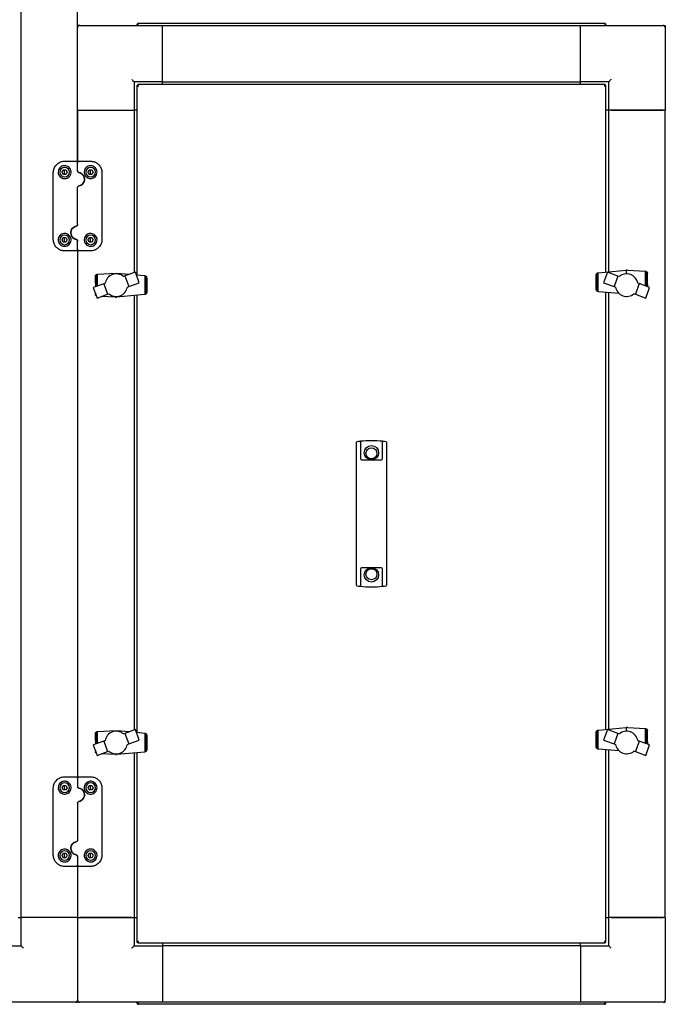
# Model space of a CAD drawing. Units: millimetres. Extents: x 140 to 691, y 93 to 525.
# Drawn here: x 336 to 394, y 334 to 422 of the extents above; entities that cross this region are included whole.
import ezdxf

# ---------------------------------------------------------------- set-up
doc = ezdxf.new("R2010")
doc.units = ezdxf.units.MM

msp = doc.modelspace()

# ---------------------------------------------------------------- linework, layer by layer
at = {"color": 7, "linetype": 'Continuous', "lineweight": 25}
for p, q in [((336.594, 342.015), (336.594, 501.015)), ((341.594, 408.837), (341.594, 434.193)), ((346.984, 421.195), (388.204, 421.195)), ((341.794, 421.015), (341.594, 421.015)), ((341.794, 421.015), (349.094, 421.015)), ((346.844, 421.055), (346.914, 421.055)), ((346.844, 421.055), (346.844, 421.015)), ((346.914, 421.055), (346.914, 421.015)), ((346.928, 421.055), (346.928, 421.015)), ((349.094, 416.015), (349.094, 421.015)), ((349.094, 421.015), (386.094, 421.015)), ((349.094, 416.215), (349.094, 420.815)), ((386.094, 416.015), (386.094, 421.015)), ((386.094, 421.015), (393.394, 421.015)), ((386.094, 416.215), (386.094, 420.815)), ((388.26, 421.055), (388.26, 421.015)), ((388.274, 421.055), (388.274, 421.015)), ((388.344, 421.055), (388.274, 421.055)), ((388.344, 421.055), (388.344, 421.015)), ((393.394, 421.015), (393.594, 421.015)), ((393.594, 421.015), (393.594, 420.815)), ((393.594, 420.815), (393.594, 413.515)), ((349.094, 416.015), (346.594, 416.015)), ((346.594, 416.015), (346.594, 413.515)), ((349.094, 416.015), (386.094, 416.015)), ((349.094, 415.765), (349.094, 416.015)), ((388.594, 416.015), (386.094, 416.015)), ((386.094, 415.765), (386.094, 416.015)), ((388.594, 413.515), (388.594, 416.015)), ((346.844, 415.681), (346.844, 398.917)), ((346.844, 415.681), (346.914, 415.681)), ((388.26, 415.765), (346.928, 415.765)), ((346.928, 415.765), (346.928, 415.695)), ((388.26, 415.765), (388.26, 415.695)), ((388.344, 415.681), (388.274, 415.681)), ((388.344, 399.18), (388.344, 415.681)), ((341.594, 413.515), (341.594, 408.837)), ((341.594, 413.515), (346.594, 413.515)), ((341.794, 413.515), (346.394, 413.515)), ((346.594, 413.515), (346.594, 399.115)), ((346.844, 413.515), (346.594, 413.515)), ((388.594, 413.515), (388.344, 413.515)), ((388.594, 399.203), (388.594, 413.515)), ((393.594, 413.515), (388.594, 413.515)), ((388.794, 413.515), (393.394, 413.515)), ((393.594, 342.015), (393.594, 413.515)), ((340.444, 408.987), (341.444, 408.987)), ((341.744, 408.987), (342.744, 408.987)), ((340.213, 408.017), (340.329, 408.217)), ((340.329, 407.817), (340.213, 408.017)), ((340.329, 408.217), (340.56, 408.217)), ((340.444, 408.017), (340.444, 408.217)), ((340.444, 407.817), (340.444, 408.017)), ((340.56, 408.217), (340.675, 408.017)), ((340.675, 408.017), (340.56, 407.817)), ((341.594, 408.122), (341.594, 408.837)), ((342.513, 408.017), (342.629, 408.217)), ((342.629, 407.817), (342.513, 408.017)), ((342.629, 408.217), (342.86, 408.217)), ((342.744, 408.017), (342.744, 408.217)), ((342.744, 407.817), (342.744, 408.017)), ((342.86, 408.217), (342.975, 408.017)), ((342.975, 408.017), (342.86, 407.817)), ((339.444, 402.047), (339.444, 407.987)), ((340.56, 407.817), (340.329, 407.817)), ((342.86, 407.817), (342.629, 407.817)), ((343.744, 407.987), (343.744, 402.047)), ((341.594, 403.382), (341.594, 406.652)), ((340.213, 402.017), (340.329, 402.217)), ((340.329, 401.817), (340.213, 402.017)), ((340.329, 402.217), (340.56, 402.217)), ((340.444, 402.017), (340.444, 402.217)), ((340.444, 401.817), (340.444, 402.017)), ((340.56, 402.217), (340.675, 402.017)), ((340.675, 402.017), (340.56, 401.817)), ((341.594, 401.197), (341.594, 401.912)), ((342.513, 402.017), (342.629, 402.217)), ((342.629, 401.817), (342.513, 402.017)), ((342.629, 402.217), (342.86, 402.217)), ((342.744, 402.017), (342.744, 402.217)), ((342.744, 401.817), (342.744, 402.017)), ((342.86, 402.217), (342.975, 402.017)), ((342.975, 402.017), (342.86, 401.817)), ((340.56, 401.817), (340.329, 401.817)), ((341.444, 401.047), (340.444, 401.047)), ((341.594, 401.197), (341.594, 354.333)), ((342.744, 401.047), (341.744, 401.047)), ((342.86, 401.817), (342.629, 401.817)), ((387.659, 399.115), (390.127, 399.347)), ((390.176, 399.347), (390.127, 399.347)), ((390.252, 399.347), (390.176, 399.347)), ((390.176, 399.009), (390.176, 399.347)), ((390.252, 399.347), (391.837, 399.253)), ((343.164, 398.218), (343.165, 398.788)), ((343.165, 398.788), (343.169, 398.837)), ((343.169, 398.837), (343.172, 398.844)), ((343.172, 398.844), (343.19, 398.887)), ((343.172, 398.844), (343.172, 397.875)), ((343.19, 398.887), (343.193, 398.89)), ((343.193, 398.89), (343.219, 398.924)), ((343.193, 398.89), (343.193, 397.883)), ((343.219, 398.924), (343.23, 398.934)), ((343.23, 398.934), (343.256, 398.957)), ((343.23, 398.934), (343.23, 397.896)), ((343.256, 398.957), (343.28, 398.968)), ((343.28, 398.968), (343.302, 398.978)), ((343.28, 398.968), (343.28, 397.914)), ((343.302, 398.978), (343.333, 398.986)), ((343.333, 398.986), (343.351, 398.99)), ((343.333, 398.986), (343.333, 397.933)), ((343.351, 398.99), (345.013, 399.085)), ((345.013, 399.085), (345.013, 399.008)), ((345.013, 399.085), (346.208, 398.975)), ((345.785, 398.823), (345.655, 398.776)), ((346.704, 399.154), (345.785, 398.823)), ((345.785, 398.823), (346.124, 397.883)), ((347.047, 398.216), (346.704, 399.154)), ((346.789, 398.922), (347.53, 398.854)), ((347.53, 398.854), (347.536, 398.853)), ((347.536, 398.853), (347.536, 397.173)), ((347.536, 398.853), (347.575, 398.846)), ((347.575, 398.846), (347.585, 398.84)), ((347.585, 398.84), (347.585, 397.185)), ((347.585, 398.84), (347.621, 398.821)), ((347.621, 398.821), (347.627, 398.816)), ((347.627, 398.816), (347.627, 397.206)), ((347.627, 398.816), (347.658, 398.792)), ((347.658, 398.792), (347.664, 398.783)), ((347.664, 398.783), (347.664, 397.243)), ((347.664, 398.783), (347.687, 398.751)), ((347.687, 398.751), (347.693, 398.733)), ((347.693, 398.733), (347.693, 397.293)), ((347.693, 398.733), (347.703, 398.705)), ((347.703, 398.705), (347.71, 398.667)), ((347.71, 398.667), (347.71, 397.359)), ((347.71, 398.667), (347.711, 398.656)), ((347.711, 398.656), (347.711, 397.37)), ((387.477, 398.917), (387.479, 398.928)), ((387.477, 397.632), (387.477, 398.917)), ((387.479, 398.928), (387.485, 398.967)), ((387.479, 397.62), (387.479, 398.928)), ((387.485, 398.967), (387.495, 398.995)), ((387.495, 398.995), (387.502, 399.012)), ((387.495, 397.554), (387.495, 398.995)), ((387.502, 399.012), (387.524, 399.044)), ((387.524, 399.044), (387.531, 399.053)), ((387.524, 397.504), (387.524, 399.044)), ((387.531, 399.053), (387.562, 399.081)), ((387.562, 399.081), (387.568, 399.086)), ((387.562, 397.471), (387.562, 399.081)), ((387.568, 399.086), (387.603, 399.102)), ((387.603, 399.102), (387.613, 399.107)), ((387.603, 397.447), (387.603, 399.102)), ((387.613, 399.107), (387.653, 399.114)), ((387.653, 399.114), (387.659, 399.115)), ((387.653, 397.434), (387.653, 399.114)), ((388.479, 399.152), (388.14, 398.212)), ((389.402, 398.819), (388.479, 399.152)), ((389.402, 398.819), (389.064, 397.882)), ((389.528, 398.773), (389.402, 398.819)), ((391.837, 399.253), (391.855, 399.25)), ((391.855, 397.938), (391.855, 399.25)), ((391.855, 399.25), (391.887, 399.244)), ((391.887, 399.244), (391.909, 399.234)), ((391.909, 397.918), (391.909, 399.234)), ((391.909, 399.234), (391.932, 399.224)), ((391.932, 399.224), (391.959, 399.2)), ((391.959, 397.901), (391.959, 399.2)), ((391.959, 399.2), (391.969, 399.191)), ((391.969, 399.191), (391.996, 399.158)), ((391.996, 397.887), (391.996, 399.158)), ((391.996, 399.158), (392.003, 399.149)), ((392.003, 399.149), (392.016, 399.111)), ((392.016, 397.88), (392.016, 399.111)), ((392.016, 399.111), (392.019, 399.104)), ((392.019, 399.104), (392.025, 399.066)), ((392.025, 398.069), (392.025, 399.066)), ((343.904, 398.139), (342.981, 397.806)), ((342.981, 397.806), (343.32, 396.866)), ((343.164, 398.218), (343.164, 397.872)), ((344.029, 398.185), (343.904, 398.139)), ((343.904, 398.139), (344.242, 397.203)), ((345.853, 397.473), (345.917, 397.589)), ((345.917, 397.589), (345.962, 397.706)), ((345.962, 397.706), (345.994, 397.836)), ((345.994, 397.836), (346.124, 397.883)), ((346.124, 397.883), (347.047, 398.216)), ((387.479, 397.62), (387.477, 397.632)), ((387.485, 397.582), (387.479, 397.62)), ((387.495, 397.554), (387.485, 397.582)), ((387.502, 397.537), (387.495, 397.554)), ((388.14, 398.212), (389.064, 397.882)), ((389.064, 397.882), (389.19, 397.837)), ((389.19, 397.837), (389.222, 397.707)), ((389.222, 397.707), (389.271, 397.589)), ((389.271, 397.589), (389.331, 397.475)), ((391.286, 398.143), (390.947, 397.203)), ((391.286, 398.143), (391.157, 398.19)), ((392.205, 397.811), (391.286, 398.143)), ((391.87, 396.87), (392.205, 397.811)), ((392.025, 398.069), (392.024, 397.877)), ((343.164, 397.299), (343.164, 397.221)), ((343.169, 397.183), (343.164, 397.221)), ((343.172, 397.176), (343.169, 397.183)), ((343.172, 397.276), (343.172, 397.176)), ((343.186, 397.138), (343.172, 397.176)), ((343.193, 397.129), (343.186, 397.138)), ((343.193, 397.218), (343.193, 397.129)), ((343.219, 397.097), (343.193, 397.129)), ((343.23, 397.087), (343.219, 397.097)), ((343.23, 397.115), (343.23, 397.087)), ((343.245, 397.073), (343.23, 397.087)), ((343.32, 396.866), (344.242, 397.203)), ((344.936, 396.94), (343.72, 397.013)), ((344.242, 397.203), (344.367, 397.249)), ((344.367, 397.249), (344.475, 397.169)), ((344.475, 397.169), (344.589, 397.109)), ((344.589, 397.109), (344.707, 397.06)), ((344.707, 397.06), (344.838, 397.028)), ((344.838, 397.028), (344.966, 397.013)), ((344.936, 396.94), (345.013, 396.94)), ((344.966, 397.013), (345.096, 397.016)), ((345.013, 397.014), (345.013, 396.94)), ((345.013, 396.94), (345.061, 396.94)), ((347.53, 397.172), (345.061, 396.94)), ((345.096, 397.016), (345.225, 397.036)), ((345.225, 397.036), (345.352, 397.073)), ((345.352, 397.073), (345.47, 397.124)), ((345.47, 397.124), (345.582, 397.191)), ((345.582, 397.191), (345.684, 397.272)), ((345.684, 397.272), (345.777, 397.367)), ((345.777, 397.367), (345.853, 397.473)), ((346.594, 397.084), (346.594, 358.617)), ((346.844, 397.107), (346.844, 358.419)), ((347.536, 397.173), (347.53, 397.172)), ((347.575, 397.18), (347.536, 397.173)), ((347.585, 397.185), (347.575, 397.18)), ((347.621, 397.201), (347.585, 397.185)), ((347.627, 397.206), (347.621, 397.201)), ((347.658, 397.234), (347.627, 397.206)), ((347.664, 397.243), (347.658, 397.234)), ((347.687, 397.275), (347.664, 397.243)), ((347.693, 397.293), (347.687, 397.275)), ((347.703, 397.321), (347.693, 397.293)), ((347.71, 397.359), (347.703, 397.321)), ((347.711, 397.37), (347.71, 397.359)), ((387.524, 397.504), (387.502, 397.537)), ((387.531, 397.495), (387.524, 397.504)), ((387.562, 397.471), (387.531, 397.495)), ((387.568, 397.466), (387.562, 397.471)), ((387.603, 397.447), (387.568, 397.466)), ((387.613, 397.442), (387.603, 397.447)), ((387.653, 397.434), (387.613, 397.442)), ((387.659, 397.433), (387.653, 397.434)), ((389.514, 397.263), (387.659, 397.433)), ((388.344, 358.682), (388.344, 397.37)), ((388.594, 358.705), (388.594, 397.347)), ((389.331, 397.475), (389.411, 397.367)), ((389.411, 397.367), (389.5, 397.273)), ((389.5, 397.273), (389.603, 397.192)), ((389.603, 397.192), (389.715, 397.126)), ((389.715, 397.126), (389.836, 397.073)), ((389.836, 397.073), (389.959, 397.037)), ((389.959, 397.037), (390.088, 397.017)), ((390.088, 397.017), (390.219, 397.014)), ((390.219, 397.014), (390.351, 397.028)), ((390.351, 397.028), (390.477, 397.061)), ((390.477, 397.061), (390.6, 397.109)), ((390.6, 397.109), (390.71, 397.17)), ((390.71, 397.17), (390.817, 397.25)), ((390.845, 397.24), (390.801, 397.238)), ((390.817, 397.25), (390.947, 397.203)), ((390.947, 397.203), (391.87, 396.87)), ((366.274, 382.849), (366.274, 384.097)), ((366.317, 384.146), (366.324, 384.147)), ((366.614, 384.183), (366.614, 382.849)), ((368.574, 382.849), (368.574, 384.183)), ((368.864, 384.147), (368.871, 384.146)), ((368.914, 384.097), (368.914, 382.849)), ((366.274, 382.804), (366.274, 382.849)), ((366.274, 372.725), (366.274, 382.804)), ((366.614, 382.849), (366.614, 382.804)), ((366.614, 382.804), (366.614, 382.64)), ((368.574, 382.804), (368.574, 382.849)), ((368.574, 382.64), (368.574, 382.804)), ((368.914, 382.849), (368.914, 382.804)), ((368.914, 382.804), (368.914, 372.725)), ((366.714, 382.54), (368.474, 382.54)), ((366.274, 372.681), (366.274, 372.725)), ((366.274, 371.433), (366.274, 372.681)), ((366.614, 372.89), (366.614, 372.725)), ((366.614, 372.725), (366.614, 372.681)), ((366.614, 372.681), (366.614, 371.347)), ((368.474, 372.99), (366.714, 372.99)), ((368.574, 372.725), (368.574, 372.89)), ((368.574, 372.681), (368.574, 372.725)), ((368.574, 371.347), (368.574, 372.681)), ((368.914, 372.725), (368.914, 372.681)), ((368.914, 372.681), (368.914, 371.433)), ((366.324, 371.383), (366.317, 371.384)), ((368.871, 371.384), (368.864, 371.383)), ((343.165, 358.29), (343.169, 358.339)), ((343.169, 358.339), (343.172, 358.346)), ((343.172, 358.346), (343.19, 358.389)), ((343.172, 358.346), (343.172, 357.377)), ((343.19, 358.389), (343.193, 358.392)), ((343.193, 358.392), (343.219, 358.426)), ((343.193, 358.392), (343.193, 357.385)), ((343.219, 358.426), (343.23, 358.436)), ((343.23, 358.436), (343.256, 358.459)), ((343.23, 358.436), (343.23, 357.398)), ((343.256, 358.459), (343.28, 358.47)), ((343.28, 358.47), (343.302, 358.48)), ((343.28, 358.47), (343.28, 357.416)), ((343.302, 358.48), (343.333, 358.488)), ((343.333, 358.488), (343.351, 358.492)), ((343.333, 358.488), (343.333, 357.435)), ((343.351, 358.492), (345.013, 358.587)), ((345.013, 358.587), (345.013, 358.51)), ((345.013, 358.587), (346.208, 358.477)), ((345.785, 358.325), (345.655, 358.278)), ((346.704, 358.656), (345.785, 358.325)), ((345.785, 358.325), (346.124, 357.385)), ((347.047, 357.718), (346.704, 358.656)), ((346.789, 358.424), (347.53, 358.356)), ((347.53, 358.356), (347.536, 358.355)), ((347.536, 358.355), (347.536, 356.675)), ((347.536, 358.355), (347.575, 358.348)), ((347.575, 358.348), (347.585, 358.342)), ((347.585, 358.342), (347.585, 356.687)), ((347.585, 358.342), (347.621, 358.323)), ((347.621, 358.323), (347.627, 358.318)), ((347.627, 358.318), (347.627, 356.708)), ((347.627, 358.318), (347.658, 358.294)), ((387.477, 358.419), (387.479, 358.43)), ((387.477, 357.134), (387.477, 358.419)), ((387.479, 358.43), (387.485, 358.469)), ((387.479, 357.122), (387.479, 358.43)), ((387.485, 358.469), (387.495, 358.497)), ((387.495, 358.497), (387.502, 358.514)), ((387.495, 357.056), (387.495, 358.497)), ((387.502, 358.514), (387.524, 358.546)), ((387.524, 358.546), (387.531, 358.555)), ((387.524, 357.006), (387.524, 358.546)), ((387.531, 358.555), (387.562, 358.583)), ((387.562, 358.583), (387.568, 358.588)), ((387.562, 356.973), (387.562, 358.583)), ((387.568, 358.588), (387.603, 358.604)), ((387.603, 358.604), (387.613, 358.609)), ((387.603, 356.949), (387.603, 358.604)), ((387.613, 358.609), (387.653, 358.616)), ((387.653, 358.616), (387.659, 358.617)), ((387.653, 356.936), (387.653, 358.616)), ((387.659, 358.617), (390.127, 358.849)), ((388.479, 358.654), (388.14, 357.714)), ((389.402, 358.321), (388.479, 358.654)), ((389.402, 358.321), (389.064, 357.384)), ((389.528, 358.275), (389.402, 358.321)), ((390.176, 358.849), (390.127, 358.849)), ((390.252, 358.849), (390.176, 358.849)), ((390.176, 358.511), (390.176, 358.849)), ((390.252, 358.849), (391.837, 358.755)), ((391.837, 358.755), (391.855, 358.752)), ((391.855, 357.44), (391.855, 358.752)), ((391.855, 358.752), (391.887, 358.746)), ((391.887, 358.746), (391.909, 358.736)), ((391.909, 357.42), (391.909, 358.736)), ((391.909, 358.736), (391.932, 358.726)), ((391.932, 358.726), (391.959, 358.702)), ((391.959, 357.403), (391.959, 358.702)), ((391.959, 358.702), (391.969, 358.693)), ((391.969, 358.693), (391.996, 358.66)), ((391.996, 357.389), (391.996, 358.66)), ((391.996, 358.66), (392.003, 358.651)), ((392.003, 358.651), (392.016, 358.613)), ((392.016, 357.382), (392.016, 358.613)), ((392.016, 358.613), (392.019, 358.606)), ((392.019, 358.606), (392.025, 358.568)), ((392.025, 357.571), (392.025, 358.568)), ((343.904, 357.641), (342.981, 357.308)), ((343.164, 357.72), (343.165, 358.29)), ((343.164, 357.72), (343.164, 357.374)), ((344.029, 357.687), (343.904, 357.641)), ((343.904, 357.641), (344.242, 356.705)), ((346.124, 357.385), (347.047, 357.718)), ((347.658, 358.294), (347.664, 358.285)), ((347.664, 358.285), (347.664, 356.745)), ((347.664, 358.285), (347.687, 358.253)), ((347.687, 358.253), (347.693, 358.235)), ((347.693, 358.235), (347.693, 356.795)), ((347.693, 358.235), (347.703, 358.207)), ((347.703, 358.207), (347.71, 358.169)), ((347.71, 358.169), (347.71, 356.861)), ((347.71, 358.169), (347.711, 358.158)), ((347.711, 358.158), (347.711, 356.872)), ((388.14, 357.714), (389.064, 357.384)), ((391.286, 357.645), (390.947, 356.705)), ((391.286, 357.645), (391.157, 357.692)), ((392.205, 357.313), (391.286, 357.645)), ((392.025, 357.571), (392.024, 357.379)), ((342.981, 357.308), (343.32, 356.368)), ((343.164, 356.801), (343.164, 356.723)), ((343.169, 356.685), (343.164, 356.723)), ((343.172, 356.678), (343.169, 356.685)), ((343.172, 356.778), (343.172, 356.678)), ((343.186, 356.64), (343.172, 356.678)), ((343.193, 356.631), (343.186, 356.64)), ((343.193, 356.72), (343.193, 356.631)), ((343.219, 356.599), (343.193, 356.631)), ((343.23, 356.589), (343.219, 356.599)), ((343.23, 356.617), (343.23, 356.589)), ((343.245, 356.575), (343.23, 356.589)), ((343.32, 356.368), (344.242, 356.705)), ((344.242, 356.705), (344.367, 356.751)), ((344.367, 356.751), (344.475, 356.671)), ((344.475, 356.671), (344.589, 356.611)), ((344.589, 356.611), (344.707, 356.562)), ((347.53, 356.674), (345.061, 356.442)), ((345.225, 356.538), (345.352, 356.575)), ((345.352, 356.575), (345.47, 356.626)), ((345.47, 356.626), (345.582, 356.693)), ((345.582, 356.693), (345.684, 356.774)), ((345.684, 356.774), (345.777, 356.869)), ((345.777, 356.869), (345.853, 356.975)), ((345.853, 356.975), (345.917, 357.091)), ((345.917, 357.091), (345.962, 357.208)), ((345.962, 357.208), (345.994, 357.338)), ((345.994, 357.338), (346.124, 357.385)), ((346.594, 356.586), (346.594, 342.015)), ((346.844, 356.609), (346.844, 339.849)), ((347.536, 356.675), (347.53, 356.674)), ((347.575, 356.682), (347.536, 356.675)), ((347.585, 356.687), (347.575, 356.682)), ((347.621, 356.703), (347.585, 356.687)), ((347.627, 356.708), (347.621, 356.703)), ((347.658, 356.736), (347.627, 356.708)), ((347.664, 356.745), (347.658, 356.736)), ((347.687, 356.777), (347.664, 356.745)), ((347.693, 356.795), (347.687, 356.777)), ((347.703, 356.823), (347.693, 356.795)), ((347.71, 356.861), (347.703, 356.823)), ((347.711, 356.872), (347.71, 356.861)), ((387.479, 357.122), (387.477, 357.134)), ((387.485, 357.084), (387.479, 357.122)), ((387.495, 357.056), (387.485, 357.084)), ((387.502, 357.039), (387.495, 357.056)), ((387.524, 357.006), (387.502, 357.039)), ((387.531, 356.997), (387.524, 357.006)), ((387.562, 356.973), (387.531, 356.997)), ((387.568, 356.968), (387.562, 356.973)), ((387.603, 356.949), (387.568, 356.968)), ((387.613, 356.944), (387.603, 356.949)), ((387.653, 356.936), (387.613, 356.944)), ((387.659, 356.935), (387.653, 356.936)), ((389.514, 356.765), (387.659, 356.935)), ((388.344, 339.849), (388.344, 356.872)), ((388.594, 342.015), (388.594, 356.849)), ((389.064, 357.384), (389.19, 357.339)), ((389.19, 357.339), (389.222, 357.209)), ((389.222, 357.209), (389.271, 357.091)), ((389.271, 357.091), (389.331, 356.977)), ((389.331, 356.977), (389.411, 356.869)), ((389.411, 356.869), (389.5, 356.775)), ((389.5, 356.775), (389.603, 356.694)), ((389.603, 356.694), (389.715, 356.628)), ((389.715, 356.628), (389.836, 356.575)), ((389.836, 356.575), (389.959, 356.539)), ((390.477, 356.563), (390.6, 356.611)), ((390.6, 356.611), (390.71, 356.672)), ((390.71, 356.672), (390.817, 356.752)), ((390.845, 356.742), (390.801, 356.74)), ((390.817, 356.752), (390.947, 356.705)), ((390.947, 356.705), (391.87, 356.372)), ((391.87, 356.372), (392.205, 357.313)), ((344.936, 356.442), (343.72, 356.515)), ((344.707, 356.562), (344.838, 356.53)), ((344.838, 356.53), (344.966, 356.515)), ((344.936, 356.442), (345.013, 356.442)), ((344.966, 356.515), (345.096, 356.518)), ((345.013, 356.516), (345.013, 356.442)), ((345.013, 356.442), (345.061, 356.442)), ((345.096, 356.518), (345.225, 356.538)), ((389.959, 356.539), (390.088, 356.519)), ((390.088, 356.519), (390.219, 356.516)), ((390.219, 356.516), (390.351, 356.53)), ((390.351, 356.53), (390.477, 356.563)), ((340.444, 354.483), (341.444, 354.483)), ((341.594, 354.333), (341.594, 353.618)), ((341.744, 354.483), (342.744, 354.483)), ((339.444, 347.543), (339.444, 353.483)), ((340.213, 353.513), (340.329, 353.713)), ((340.329, 353.313), (340.213, 353.513)), ((340.329, 353.713), (340.56, 353.713)), ((340.56, 353.313), (340.329, 353.313)), ((340.444, 353.513), (340.444, 353.713)), ((340.444, 353.313), (340.444, 353.513)), ((340.56, 353.713), (340.675, 353.513)), ((340.675, 353.513), (340.56, 353.313)), ((342.513, 353.513), (342.629, 353.713)), ((342.629, 353.313), (342.513, 353.513)), ((342.629, 353.713), (342.86, 353.713)), ((342.86, 353.313), (342.629, 353.313)), ((342.744, 353.513), (342.744, 353.713)), ((342.744, 353.313), (342.744, 353.513)), ((342.86, 353.713), (342.975, 353.513)), ((342.975, 353.513), (342.86, 353.313)), ((343.744, 353.483), (343.744, 347.543)), ((341.594, 352.148), (341.594, 348.878)), ((340.213, 347.513), (340.329, 347.713)), ((340.329, 347.313), (340.213, 347.513)), ((340.329, 347.713), (340.56, 347.713)), ((340.56, 347.313), (340.329, 347.313)), ((340.444, 347.513), (340.444, 347.713)), ((340.444, 347.313), (340.444, 347.513)), ((340.56, 347.713), (340.675, 347.513)), ((340.675, 347.513), (340.56, 347.313)), ((341.594, 347.408), (341.594, 346.693)), ((342.513, 347.513), (342.629, 347.713)), ((342.629, 347.313), (342.513, 347.513)), ((342.629, 347.713), (342.86, 347.713)), ((342.86, 347.313), (342.629, 347.313)), ((342.744, 347.513), (342.744, 347.713)), ((342.744, 347.313), (342.744, 347.513)), ((342.86, 347.713), (342.975, 347.513)), ((342.975, 347.513), (342.86, 347.313)), ((341.444, 346.543), (340.444, 346.543)), ((341.594, 346.693), (341.594, 342.015)), ((342.744, 346.543), (341.744, 346.543)), ((336.344, 342.015), (336.594, 342.015)), ((341.594, 342.015), (336.594, 342.015)), ((336.594, 339.515), (336.594, 342.015)), ((341.394, 342.015), (336.794, 342.015)), ((341.594, 342.015), (346.594, 342.015)), ((341.594, 342.015), (341.594, 334.715)), ((346.394, 342.015), (341.794, 342.015)), ((346.594, 342.015), (346.594, 339.515)), ((346.594, 342.015), (346.844, 342.015)), ((388.344, 342.015), (388.594, 342.015)), ((393.594, 342.015), (388.594, 342.015)), ((388.594, 339.515), (388.594, 342.015)), ((388.794, 342.015), (393.394, 342.015)), ((393.594, 342.015), (393.594, 334.715)), ((334.094, 339.515), (336.594, 339.515)), ((346.594, 339.515), (349.094, 339.515)), ((346.844, 339.849), (346.914, 339.849)), ((346.928, 339.765), (346.928, 339.835)), ((346.928, 339.765), (388.26, 339.765)), ((349.094, 339.765), (349.094, 339.515)), ((386.094, 339.515), (349.094, 339.515)), ((349.094, 339.515), (349.094, 334.515)), ((349.094, 339.315), (349.094, 334.715)), ((386.094, 339.515), (386.094, 339.765)), ((386.094, 339.515), (386.094, 334.515)), ((386.094, 339.515), (388.594, 339.515)), ((386.094, 339.315), (386.094, 334.715)), ((388.26, 339.765), (388.26, 339.835)), ((388.344, 339.849), (388.274, 339.849)), ((341.394, 334.515), (334.094, 334.515)), ((341.394, 334.515), (341.594, 334.515)), ((341.594, 334.515), (341.594, 334.715)), ((341.794, 334.515), (341.594, 334.515)), ((349.094, 334.515), (341.794, 334.515)), ((346.844, 334.475), (346.844, 334.515)), ((346.844, 334.475), (346.914, 334.475)), ((346.914, 334.475), (346.914, 334.515)), ((346.928, 334.475), (346.928, 334.515)), ((388.204, 334.335), (346.984, 334.335)), ((386.094, 334.515), (349.094, 334.515)), ((393.394, 334.515), (386.094, 334.515)), ((388.26, 334.475), (388.26, 334.515)), ((388.274, 334.475), (388.274, 334.515)), ((388.344, 334.475), (388.274, 334.475)), ((388.344, 334.475), (388.344, 334.515)), ((393.394, 334.515), (393.594, 334.515)), ((393.594, 334.515), (393.594, 334.715))]:
    msp.add_line(p, q, dxfattribs=at)
at = {"color": 7, "linetype": 'Continuous', "lineweight": 25, "flags": 128}
for points in [[(346.594, 416.015), (346.591, 416.018), (346.582, 416.027), (346.567, 416.042), (346.547, 416.062), (346.523, 416.086), (346.494, 416.115), (346.463, 416.147), (346.429, 416.18), (346.394, 416.215)], [(388.794, 416.215), (388.759, 416.18), (388.726, 416.147), (388.694, 416.115), (388.666, 416.086), (388.641, 416.062), (388.621, 416.042), (388.606, 416.027), (388.597, 416.018), (388.594, 416.015)], [(336.594, 339.515), (336.598, 339.511), (336.609, 339.5), (336.628, 339.481), (336.653, 339.456), (336.683, 339.426), (336.718, 339.391), (336.755, 339.354), (336.794, 339.315)], [(346.394, 339.315), (346.433, 339.354), (346.471, 339.391), (346.505, 339.426), (346.536, 339.456), (346.561, 339.481), (346.579, 339.5), (346.59, 339.511), (346.594, 339.515)], [(388.794, 339.315), (388.759, 339.35), (388.726, 339.383), (388.694, 339.415), (388.666, 339.443), (388.641, 339.468), (388.621, 339.488), (388.606, 339.503), (388.597, 339.512), (388.594, 339.515)]]:
    msp.add_lwpolyline(points, dxfattribs=at)
at = {"color": 7, "linetype": 'Continuous', "lineweight": 25}
for centre, radius in [((367.594, 383.175), 0.635), ((367.594, 383.115), 0.49), ((367.594, 372.355), 0.635), ((367.594, 372.415), 0.49)]:
    msp.add_circle(centre, radius, dxfattribs=at)
for centre, radius, start, end in [((341.794, 420.815), 0.2, 90, 180), ((393.394, 420.815), 0.2, 0, 90), ((340.444, 408.017), 0.425, 90, 180), ((340.444, 408.017), 0.425, 180, 270), ((340.444, 408.017), 0.425, 0, 90), ((340.444, 408.017), 0.425, 270, 0), ((342.744, 408.017), 0.425, 90, 180), ((342.744, 408.017), 0.425, 180, 270), ((342.744, 408.017), 0.425, 0, 90), ((342.744, 408.017), 0.425, 270, 0), ((340.444, 402.017), 0.425, 90, 180), ((340.444, 402.017), 0.425, 180, 270), ((340.444, 402.017), 0.425, 0, 90), ((340.444, 402.017), 0.425, 270, 0), ((342.744, 402.017), 0.425, 90, 180), ((342.744, 402.017), 0.425, 180, 270), ((342.744, 402.017), 0.425, 0, 90), ((342.744, 402.017), 0.425, 270, 0), ((345.014, 398.007), 1.001, 50.1698, 169.79672), ((390.173, 398.008), 1.001, 10.47676, 130.10369), ((366.324, 384.097), 0.05, 97.9625, 180), ((367.594, 375.017), 9.218, 96.41549, 97.91903), ((367.594, 375.017), 9.218, 83.89716, 96.10284), ((367.594, 375.017), 9.218, 82.08097, 83.58451), ((368.864, 384.097), 0.05, 0, 82.0375), ((366.714, 382.64), 0.1, 180, 270), ((368.474, 382.64), 0.1, 270, 0), ((366.714, 372.89), 0.1, 90, 180), ((368.474, 372.89), 0.1, 0, 90), ((366.324, 371.433), 0.05, 180, 262.0375), ((368.864, 371.433), 0.05, 277.9625, 0), ((367.594, 380.513), 9.218, 262.08097, 263.58451), ((367.594, 380.513), 9.218, 263.89716, 276.10284), ((367.594, 380.513), 9.218, 276.41549, 277.91903), ((345.014, 357.509), 1.001, 50.1698, 169.79672), ((390.173, 357.51), 1.001, 10.47676, 130.10369), ((340.444, 353.513), 0.425, 90, 180), ((340.444, 353.513), 0.425, 180, 270), ((340.444, 353.513), 0.425, 0, 90), ((340.444, 353.513), 0.425, 270, 0), ((342.744, 353.513), 0.425, 90, 180), ((342.744, 353.513), 0.425, 180, 270), ((342.744, 353.513), 0.425, 0, 90), ((342.744, 353.513), 0.425, 270, 0), ((340.444, 347.513), 0.425, 90, 180), ((340.444, 347.513), 0.425, 0, 90), ((342.744, 347.513), 0.425, 90, 180), ((342.744, 347.513), 0.425, 0, 90), ((340.444, 347.513), 0.425, 180, 270), ((340.444, 347.513), 0.425, 270, 0), ((342.744, 347.513), 0.425, 180, 270), ((342.744, 347.513), 0.425, 270, 0), ((341.394, 334.715), 0.2, 270, 0), ((341.794, 334.715), 0.2, 180, 270), ((393.394, 334.715), 0.2, 270, 0)]:
    msp.add_arc(centre, radius, start, end, dxfattribs=at)
for points, knots in [([(346.984, 421.195), (346.966, 421.193), (346.929, 421.189), (346.883, 421.156), (346.851, 421.11), (346.846, 421.073), (346.844, 421.055)], [0, 0, 0, 0, 0.250014, 0.50002, 0.750011, 1, 1, 1, 1]), ([(346.943, 421.11), (346.94, 421.108), (346.929, 421.102), (346.918, 421.082), (346.915, 421.064), (346.914, 421.055)], [0, 0, 0, 0, 0.149594, 0.574809, 1, 1, 1, 1]), ([(346.928, 421.055), (346.933, 421.073), (346.942, 421.11), (346.956, 421.156), (346.97, 421.189), (346.98, 421.193), (346.984, 421.195)], [0, 0, 0, 0, 0.249984, 0.499988, 0.749996, 1, 1, 1, 1]), ([(388.204, 421.195), (388.209, 421.193), (388.218, 421.189), (388.232, 421.156), (388.246, 421.11), (388.255, 421.073), (388.26, 421.055)], [0, 0, 0, 0, 0.2500089, 0.5000087, 0.7500049, 1, 1, 1, 1]), ([(388.344, 421.055), (388.342, 421.073), (388.338, 421.11), (388.306, 421.156), (388.259, 421.189), (388.223, 421.193), (388.204, 421.195)], [0, 0, 0, 0, 0.249991, 0.499999, 0.750009, 1, 1, 1, 1]), ([(388.274, 421.055), (388.273, 421.064), (388.271, 421.082), (388.259, 421.102), (388.248, 421.108), (388.246, 421.11)], [0, 0, 0, 0, 0.425191, 0.850406, 1, 1, 1, 1]), ([(346.844, 415.681), (346.846, 415.676), (346.851, 415.667), (346.883, 415.653), (346.929, 415.639), (346.966, 415.63), (346.984, 415.625)], [0, 0, 0, 0, 0.250002, 0.499987, 0.749986, 1, 1, 1, 1]), ([(346.914, 415.681), (346.915, 415.676), (346.917, 415.667), (346.934, 415.653), (346.957, 415.639), (346.975, 415.63), (346.984, 415.625)], [0, 0, 0, 0, 0.250017, 0.500006, 0.750004, 1, 1, 1, 1]), ([(346.984, 415.625), (346.98, 415.643), (346.97, 415.68), (346.956, 415.726), (346.942, 415.759), (346.933, 415.763), (346.928, 415.765)], [0, 0, 0, 0, 0.249992, 0.499993, 0.750002, 1, 1, 1, 1]), ([(346.984, 415.625), (346.98, 415.634), (346.97, 415.652), (346.956, 415.676), (346.942, 415.692), (346.933, 415.694), (346.928, 415.695)], [0, 0, 0, 0, 0.249996, 0.499994, 0.750005, 1, 1, 1, 1]), ([(388.26, 415.765), (388.255, 415.763), (388.246, 415.759), (388.232, 415.726), (388.218, 415.68), (388.209, 415.643), (388.204, 415.625)], [0, 0, 0, 0, 0.25001, 0.50001, 0.750003, 1, 1, 1, 1]), ([(388.26, 415.695), (388.255, 415.694), (388.246, 415.692), (388.232, 415.676), (388.218, 415.652), (388.209, 415.634), (388.204, 415.625)], [0, 0, 0, 0, 0.250034, 0.500017, 0.749987, 1, 1, 1, 1]), ([(388.204, 415.625), (388.223, 415.63), (388.259, 415.639), (388.306, 415.653), (388.338, 415.667), (388.342, 415.676), (388.344, 415.681)], [0, 0, 0, 0, 0.249992, 0.499993, 0.749995, 1, 1, 1, 1]), ([(388.204, 415.625), (388.213, 415.63), (388.232, 415.639), (388.255, 415.653), (388.271, 415.667), (388.273, 415.676), (388.274, 415.681)], [0, 0, 0, 0, 0.249996, 0.499994, 0.749983, 1, 1, 1, 1]), ([(339.444, 407.987), (339.448, 408.049), (339.455, 408.174), (339.508, 408.354), (339.592, 408.521), (339.706, 408.671), (339.849, 408.798), (340.042, 408.913), (340.249, 408.978), (340.396, 408.985), (340.444, 408.987)], [0, 0, 0, 0, 0.122955, 0.245932, 0.368968, 0.49196, 0.613827, 0.735559, 0.913308, 1, 1, 1, 1]), ([(341.444, 408.987), (341.459, 408.986), (341.488, 408.983), (341.528, 408.964), (341.562, 408.934), (341.588, 408.891), (341.592, 408.856), (341.594, 408.837)], [0, 0, 0, 0, 0.180514, 0.357379, 0.540769, 0.748125, 1, 1, 1, 1]), ([(341.594, 408.837), (341.596, 408.855), (341.598, 408.877), (341.613, 408.911), (341.627, 408.932), (341.653, 408.957), (341.684, 408.977), (341.72, 408.986), (341.74, 408.987), (341.744, 408.987)], [0, 0, 0, 0, 0.2391182, 0.2865125, 0.4950824, 0.5537828, 0.7489783, 0.949981, 1, 1, 1, 1]), ([(342.744, 408.987), (342.844, 408.978), (343.043, 408.961), (343.313, 408.826), (343.539, 408.619), (343.708, 408.334), (343.732, 408.104), (343.744, 407.987)], [0, 0, 0, 0, 0.179209, 0.357368, 0.548103, 0.768049, 1, 1, 1, 1]), ([(339.874, 408.017), (339.882, 408.087), (339.897, 408.228), (340.015, 408.411), (340.184, 408.538), (340.378, 408.594), (340.561, 408.584), (340.723, 408.524), (340.861, 408.419), (340.968, 408.268), (341.024, 408.076), (341.008, 407.866), (340.914, 407.672), (340.761, 407.529), (340.577, 407.451), (340.386, 407.44), (340.208, 407.488), (340.054, 407.588), (339.939, 407.733), (339.882, 407.883), (339.876, 407.981), (339.874, 408.017)], [0, 0, 0, 0, 0.062075, 0.124197, 0.184163, 0.237118, 0.283463, 0.32792, 0.37509, 0.427827, 0.486612, 0.548764, 0.609682, 0.666251, 0.718375, 0.767607, 0.815701, 0.86421, 0.914564, 0.968083, 1, 1, 1, 1]), ([(341.714, 407.975), (341.699, 407.98), (341.668, 407.989), (341.631, 408.02), (341.604, 408.061), (341.595, 408.097), (341.594, 408.118), (341.594, 408.122)], [0, 0, 0, 0, 0.229684, 0.455324, 0.69036, 0.944737, 1, 1, 1, 1]), ([(341.594, 408.122), (341.594, 408.118), (341.595, 408.098), (341.604, 408.062), (341.63, 408.021), (341.667, 407.989), (341.699, 407.98), (341.714, 407.975)], [0, 0, 0, 0, 0.058555, 0.322675, 0.560883, 0.782309, 1, 1, 1, 1]), ([(343.314, 408.017), (343.307, 407.949), (343.293, 407.814), (343.182, 407.633), (343.021, 407.505), (342.833, 407.443), (342.645, 407.446), (342.47, 407.506), (342.325, 407.617), (342.219, 407.77), (342.166, 407.955), (342.179, 408.156), (342.264, 408.348), (342.416, 408.499), (342.606, 408.582), (342.796, 408.594), (342.965, 408.551), (343.113, 408.463), (343.232, 408.329), (343.303, 408.173), (343.311, 408.063), (343.314, 408.017)], [0, 0, 0, 0, 0.0590765, 0.1182893, 0.1737301, 0.2250396, 0.2738658, 0.3219207, 0.3707186, 0.4216733, 0.4760552, 0.534574, 0.5963764, 0.6578592, 0.713712, 0.7620722, 0.8066164, 0.8523434, 0.9028106, 0.9594887, 1, 1, 1, 1]), ([(341.714, 406.799), (341.781, 406.82), (341.916, 406.862), (342.076, 407.009), (342.178, 407.2), (342.206, 407.415), (342.16, 407.62), (342.053, 407.789), (341.902, 407.917), (341.777, 407.956), (341.714, 407.975)], [0, 0, 0, 0, 0.122255, 0.246568, 0.377644, 0.512843, 0.645309, 0.768682, 0.884427, 1, 1, 1, 1]), ([(341.714, 407.975), (341.777, 407.956), (341.902, 407.917), (342.053, 407.789), (342.16, 407.62), (342.206, 407.415), (342.178, 407.2), (342.075, 407.009), (341.915, 406.862), (341.781, 406.82), (341.714, 406.799)], [0, 0, 0, 0, 0.116506, 0.232338, 0.354536, 0.485185, 0.619341, 0.750857, 0.876561, 1, 1, 1, 1]), ([(341.594, 406.652), (341.596, 406.669), (341.599, 406.704), (341.627, 406.749), (341.666, 406.784), (341.698, 406.794), (341.714, 406.799)], [0, 0, 0, 0, 0.253309, 0.507403, 0.759753, 1, 1, 1, 1]), ([(341.474, 402.059), (341.412, 402.078), (341.286, 402.117), (341.136, 402.245), (341.029, 402.414), (340.982, 402.619), (341.01, 402.834), (341.113, 403.025), (341.273, 403.172), (341.408, 403.214), (341.474, 403.235)], [0, 0, 0, 0, 0.116506, 0.23234, 0.354535, 0.485187, 0.619343, 0.750859, 0.876561, 1, 1, 1, 1]), ([(341.474, 403.235), (341.407, 403.214), (341.273, 403.172), (341.113, 403.025), (341.01, 402.834), (340.982, 402.618), (341.029, 402.414), (341.136, 402.245), (341.286, 402.117), (341.412, 402.078), (341.474, 402.059)], [0, 0, 0, 0, 0.122254, 0.246567, 0.377643, 0.512842, 0.645307, 0.768681, 0.884426, 1, 1, 1, 1]), ([(341.594, 403.382), (341.592, 403.364), (341.589, 403.33), (341.562, 403.284), (341.523, 403.25), (341.49, 403.24), (341.474, 403.235)], [0, 0, 0, 0, 0.253305, 0.507394, 0.759758, 1, 1, 1, 1]), ([(340.444, 401.047), (340.344, 401.056), (340.145, 401.073), (339.876, 401.208), (339.649, 401.414), (339.48, 401.7), (339.456, 401.929), (339.444, 402.047)], [0, 0, 0, 0, 0.17921, 0.357368, 0.548101, 0.768049, 1, 1, 1, 1]), ([(339.874, 402.017), (339.881, 402.085), (339.895, 402.22), (340.006, 402.4), (340.167, 402.529), (340.355, 402.591), (340.544, 402.588), (340.718, 402.528), (340.864, 402.417), (340.969, 402.264), (341.022, 402.079), (341.01, 401.878), (340.924, 401.686), (340.773, 401.535), (340.582, 401.452), (340.393, 401.44), (340.223, 401.483), (340.076, 401.571), (339.956, 401.705), (339.885, 401.861), (339.878, 401.971), (339.874, 402.017)], [0, 0, 0, 0, 0.059076, 0.118291, 0.173731, 0.225041, 0.273867, 0.321922, 0.37072, 0.421674, 0.476056, 0.534575, 0.596377, 0.65786, 0.713713, 0.762073, 0.806618, 0.852345, 0.902811, 0.95949, 1, 1, 1, 1]), ([(341.594, 401.912), (341.594, 401.916), (341.594, 401.936), (341.585, 401.972), (341.558, 402.013), (341.521, 402.045), (341.49, 402.054), (341.474, 402.059)], [0, 0, 0, 0, 0.058534, 0.322681, 0.560874, 0.782304, 1, 1, 1, 1]), ([(341.474, 402.059), (341.49, 402.054), (341.52, 402.045), (341.558, 402.014), (341.584, 401.973), (341.594, 401.936), (341.594, 401.916), (341.594, 401.912)], [0, 0, 0, 0, 0.229678, 0.455339, 0.690355, 0.944736, 1, 1, 1, 1]), ([(343.314, 402.017), (343.307, 401.946), (343.291, 401.805), (343.174, 401.623), (343.005, 401.495), (342.81, 401.44), (342.627, 401.45), (342.466, 401.51), (342.327, 401.615), (342.221, 401.766), (342.165, 401.958), (342.181, 402.168), (342.274, 402.362), (342.428, 402.505), (342.612, 402.582), (342.802, 402.594), (342.981, 402.546), (343.134, 402.446), (343.249, 402.301), (343.307, 402.151), (343.312, 402.053), (343.314, 402.017)], [0, 0, 0, 0, 0.062075, 0.124197, 0.184162, 0.237117, 0.283463, 0.32792, 0.375089, 0.427826, 0.486611, 0.548764, 0.609681, 0.66625, 0.718374, 0.767606, 0.8157, 0.864209, 0.914563, 0.968083, 1, 1, 1, 1]), ([(343.744, 402.047), (343.741, 401.984), (343.734, 401.859), (343.68, 401.68), (343.597, 401.513), (343.482, 401.363), (343.339, 401.236), (343.146, 401.121), (342.94, 401.055), (342.792, 401.049), (342.744, 401.047)], [0, 0, 0, 0, 0.122958, 0.245935, 0.368971, 0.491963, 0.613827, 0.735559, 0.913308, 1, 1, 1, 1]), ([(341.594, 401.197), (341.592, 401.179), (341.59, 401.157), (341.576, 401.122), (341.562, 401.102), (341.536, 401.077), (341.505, 401.057), (341.469, 401.048), (341.448, 401.047), (341.444, 401.047)], [0, 0, 0, 0, 0.239098, 0.286493, 0.495083, 0.553784, 0.748981, 0.94998, 1, 1, 1, 1]), ([(341.744, 401.047), (341.729, 401.048), (341.7, 401.051), (341.66, 401.07), (341.627, 401.1), (341.6, 401.143), (341.596, 401.178), (341.594, 401.197)], [0, 0, 0, 0, 0.180521, 0.357388, 0.540782, 0.748121, 1, 1, 1, 1]), ([(366.564, 384.177), (366.568, 384.178), (366.576, 384.178), (366.589, 384.18), (366.605, 384.182), (366.613, 384.183), (366.614, 384.183), (366.614, 384.183)], [0, 0, 0, 0, 0.0780008, 0.1905398, 0.4013722, 0.8282255, 1, 1, 1, 1]), ([(368.574, 384.183), (368.576, 384.182), (368.579, 384.182), (368.596, 384.18), (368.607, 384.179), (368.617, 384.178), (368.623, 384.177), (368.624, 384.177)], [0, 0, 0, 0, 0.56329, 0.721383, 0.880591, 0.962817, 1, 1, 1, 1]), ([(366.614, 371.347), (366.612, 371.347), (366.61, 371.348), (366.593, 371.35), (366.582, 371.351), (366.571, 371.352), (366.566, 371.352), (366.564, 371.353)], [0, 0, 0, 0, 0.563306, 0.721404, 0.880588, 0.962816, 1, 1, 1, 1]), ([(368.624, 371.353), (368.621, 371.352), (368.613, 371.351), (368.6, 371.35), (368.583, 371.348), (368.575, 371.347), (368.574, 371.347), (368.574, 371.347)], [0, 0, 0, 0, 0.0780409, 0.1905423, 0.4013905, 0.8282306, 1, 1, 1, 1]), ([(339.444, 353.483), (339.448, 353.545), (339.455, 353.67), (339.508, 353.85), (339.592, 354.017), (339.706, 354.167), (339.849, 354.294), (340.042, 354.409), (340.249, 354.474), (340.396, 354.481), (340.444, 354.483)], [0, 0, 0, 0, 0.122956, 0.245932, 0.368969, 0.49196, 0.613826, 0.735559, 0.913308, 1, 1, 1, 1]), ([(339.874, 353.513), (339.882, 353.583), (339.897, 353.724), (340.015, 353.907), (340.184, 354.034), (340.378, 354.09), (340.561, 354.08), (340.723, 354.02), (340.861, 353.915), (340.968, 353.764), (341.024, 353.572), (341.008, 353.362), (340.914, 353.168), (340.761, 353.025), (340.577, 352.947), (340.386, 352.936), (340.208, 352.984), (340.054, 353.084), (339.939, 353.229), (339.882, 353.379), (339.876, 353.477), (339.874, 353.513)], [0, 0, 0, 0, 0.062075, 0.124198, 0.184162, 0.237118, 0.283463, 0.32792, 0.375089, 0.427827, 0.486612, 0.548764, 0.609682, 0.66625, 0.718375, 0.767607, 0.815701, 0.86421, 0.914564, 0.968083, 1, 1, 1, 1]), ([(341.444, 354.483), (341.459, 354.482), (341.488, 354.479), (341.528, 354.46), (341.562, 354.43), (341.588, 354.387), (341.592, 354.352), (341.594, 354.333)], [0, 0, 0, 0, 0.18052, 0.357387, 0.540773, 0.748132, 1, 1, 1, 1]), ([(341.594, 354.333), (341.596, 354.351), (341.598, 354.373), (341.613, 354.407), (341.627, 354.428), (341.653, 354.453), (341.684, 354.473), (341.72, 354.482), (341.74, 354.483), (341.744, 354.483)], [0, 0, 0, 0, 0.239098, 0.286492, 0.495078, 0.553783, 0.748979, 0.94998, 1, 1, 1, 1]), ([(343.314, 353.513), (343.307, 353.445), (343.293, 353.31), (343.182, 353.129), (343.021, 353.001), (342.833, 352.939), (342.645, 352.942), (342.47, 353.002), (342.325, 353.113), (342.219, 353.266), (342.166, 353.451), (342.179, 353.652), (342.264, 353.844), (342.416, 353.995), (342.606, 354.078), (342.796, 354.09), (342.965, 354.047), (343.113, 353.959), (343.232, 353.825), (343.303, 353.669), (343.311, 353.559), (343.314, 353.513)], [0, 0, 0, 0, 0.059076, 0.11829, 0.17373, 0.22504, 0.273866, 0.321921, 0.37072, 0.421674, 0.476056, 0.534574, 0.596377, 0.65786, 0.713713, 0.762073, 0.806617, 0.852344, 0.902811, 0.959489, 1, 1, 1, 1]), ([(342.744, 354.483), (342.844, 354.474), (343.043, 354.457), (343.313, 354.322), (343.539, 354.115), (343.708, 353.83), (343.732, 353.6), (343.744, 353.483)], [0, 0, 0, 0, 0.17921, 0.357368, 0.548102, 0.76805, 1, 1, 1, 1]), ([(341.594, 353.618), (341.594, 353.614), (341.595, 353.594), (341.604, 353.558), (341.63, 353.517), (341.667, 353.485), (341.699, 353.476), (341.714, 353.471)], [0, 0, 0, 0, 0.058544, 0.322678, 0.560873, 0.782309, 1, 1, 1, 1]), ([(341.714, 353.471), (341.699, 353.476), (341.668, 353.485), (341.631, 353.516), (341.604, 353.557), (341.595, 353.593), (341.594, 353.614), (341.594, 353.618)], [0, 0, 0, 0, 0.229678, 0.455332, 0.690358, 0.944736, 1, 1, 1, 1]), ([(341.714, 353.471), (341.777, 353.452), (341.902, 353.413), (342.053, 353.285), (342.16, 353.116), (342.206, 352.911), (342.178, 352.696), (342.075, 352.505), (341.915, 352.358), (341.781, 352.316), (341.714, 352.295)], [0, 0, 0, 0, 0.116507, 0.232339, 0.354535, 0.485186, 0.619341, 0.750858, 0.876562, 1, 1, 1, 1]), ([(341.714, 352.295), (341.781, 352.316), (341.916, 352.358), (342.076, 352.505), (342.178, 352.696), (342.206, 352.911), (342.16, 353.116), (342.053, 353.285), (341.902, 353.413), (341.777, 353.452), (341.714, 353.471)], [0, 0, 0, 0, 0.1222541, 0.246568, 0.3776439, 0.5128421, 0.6453075, 0.7686812, 0.8844266, 1, 1, 1, 1]), ([(341.594, 352.148), (341.596, 352.165), (341.599, 352.2), (341.627, 352.245), (341.666, 352.28), (341.698, 352.29), (341.714, 352.295)], [0, 0, 0, 0, 0.253302, 0.507395, 0.759754, 1, 1, 1, 1]), ([(341.474, 348.731), (341.407, 348.71), (341.273, 348.668), (341.113, 348.521), (341.01, 348.33), (340.982, 348.114), (341.029, 347.91), (341.136, 347.741), (341.286, 347.613), (341.412, 347.574), (341.474, 347.555)], [0, 0, 0, 0, 0.122254, 0.246568, 0.377644, 0.512842, 0.645308, 0.768681, 0.884426, 1, 1, 1, 1]), ([(341.474, 347.555), (341.412, 347.574), (341.286, 347.613), (341.136, 347.741), (341.029, 347.91), (340.982, 348.115), (341.01, 348.33), (341.113, 348.521), (341.273, 348.668), (341.408, 348.71), (341.474, 348.731)], [0, 0, 0, 0, 0.116507, 0.23234, 0.354535, 0.485186, 0.619341, 0.750858, 0.876562, 1, 1, 1, 1]), ([(341.594, 348.878), (341.592, 348.86), (341.589, 348.826), (341.562, 348.78), (341.523, 348.746), (341.49, 348.736), (341.474, 348.731)], [0, 0, 0, 0, 0.253302, 0.507395, 0.759754, 1, 1, 1, 1]), ([(339.874, 347.513), (339.881, 347.581), (339.895, 347.716), (340.006, 347.896), (340.167, 348.025), (340.355, 348.087), (340.544, 348.084), (340.718, 348.024), (340.864, 347.913), (340.969, 347.76), (341.022, 347.575), (341.01, 347.374), (340.924, 347.182), (340.773, 347.031), (340.582, 346.948), (340.393, 346.936), (340.223, 346.979), (340.076, 347.067), (339.956, 347.201), (339.885, 347.357), (339.878, 347.467), (339.874, 347.513)], [0, 0, 0, 0, 0.059076, 0.11829, 0.173731, 0.22504, 0.273866, 0.321921, 0.37072, 0.421674, 0.476056, 0.534574, 0.596377, 0.65786, 0.713713, 0.762073, 0.806617, 0.852344, 0.902811, 0.959489, 1, 1, 1, 1]), ([(343.314, 347.513), (343.307, 347.442), (343.291, 347.301), (343.174, 347.119), (343.005, 346.991), (342.81, 346.936), (342.627, 346.946), (342.466, 347.006), (342.327, 347.111), (342.221, 347.262), (342.165, 347.454), (342.181, 347.664), (342.274, 347.858), (342.428, 348.001), (342.612, 348.078), (342.802, 348.09), (342.981, 348.042), (343.134, 347.942), (343.249, 347.797), (343.307, 347.647), (343.312, 347.549), (343.314, 347.513)], [0, 0, 0, 0, 0.062075, 0.124197, 0.184162, 0.237118, 0.283463, 0.32792, 0.375089, 0.427826, 0.486612, 0.548764, 0.609682, 0.66625, 0.718375, 0.767607, 0.815701, 0.86421, 0.914563, 0.968083, 1, 1, 1, 1]), ([(340.444, 346.543), (340.344, 346.552), (340.145, 346.569), (339.876, 346.704), (339.649, 346.91), (339.48, 347.196), (339.456, 347.425), (339.444, 347.543)], [0, 0, 0, 0, 0.17921, 0.357368, 0.548102, 0.76805, 1, 1, 1, 1]), ([(341.474, 347.555), (341.49, 347.55), (341.52, 347.541), (341.558, 347.51), (341.584, 347.469), (341.594, 347.432), (341.594, 347.412), (341.594, 347.408)], [0, 0, 0, 0, 0.22968, 0.455335, 0.690363, 0.944743, 1, 1, 1, 1]), ([(341.594, 347.408), (341.594, 347.412), (341.594, 347.432), (341.585, 347.468), (341.558, 347.509), (341.521, 347.541), (341.49, 347.55), (341.474, 347.555)], [0, 0, 0, 0, 0.058539, 0.322674, 0.560871, 0.782308, 1, 1, 1, 1]), ([(343.744, 347.543), (343.741, 347.48), (343.734, 347.355), (343.68, 347.176), (343.597, 347.009), (343.482, 346.859), (343.339, 346.732), (343.146, 346.617), (342.94, 346.551), (342.792, 346.545), (342.744, 346.543)], [0, 0, 0, 0, 0.122956, 0.245932, 0.368969, 0.491961, 0.613826, 0.735559, 0.913308, 1, 1, 1, 1]), ([(341.594, 346.693), (341.592, 346.675), (341.59, 346.653), (341.576, 346.618), (341.562, 346.598), (341.536, 346.573), (341.505, 346.553), (341.469, 346.544), (341.448, 346.543), (341.444, 346.543)], [0, 0, 0, 0, 0.2391, 0.286495, 0.49508, 0.553783, 0.748979, 0.94998, 1, 1, 1, 1]), ([(341.744, 346.543), (341.729, 346.544), (341.7, 346.547), (341.66, 346.566), (341.627, 346.596), (341.6, 346.639), (341.596, 346.674), (341.594, 346.693)], [0, 0, 0, 0, 0.180519, 0.357386, 0.540771, 0.748127, 1, 1, 1, 1]), ([(346.984, 339.905), (346.966, 339.9), (346.929, 339.891), (346.883, 339.877), (346.851, 339.863), (346.846, 339.854), (346.844, 339.849)], [0, 0, 0, 0, 0.250013, 0.50001, 0.75, 1, 1, 1, 1]), ([(346.984, 339.905), (346.975, 339.9), (346.957, 339.891), (346.934, 339.877), (346.917, 339.863), (346.915, 339.854), (346.914, 339.849)], [0, 0, 0, 0, 0.24999, 0.499983, 0.749989, 1, 1, 1, 1]), ([(346.928, 339.765), (346.933, 339.767), (346.942, 339.771), (346.956, 339.804), (346.97, 339.85), (346.98, 339.887), (346.984, 339.905)], [0, 0, 0, 0, 0.249996, 0.499997, 0.749997, 1, 1, 1, 1]), ([(346.928, 339.835), (346.933, 339.836), (346.942, 339.838), (346.956, 339.854), (346.97, 339.877), (346.98, 339.896), (346.984, 339.905)], [0, 0, 0, 0, 0.249994, 0.499996, 0.749995, 1, 1, 1, 1]), ([(388.344, 339.849), (388.342, 339.854), (388.338, 339.863), (388.306, 339.877), (388.259, 339.891), (388.223, 339.9), (388.204, 339.905)], [0, 0, 0, 0, 0.250003, 0.50001, 0.75001, 1, 1, 1, 1]), ([(388.204, 339.905), (388.209, 339.887), (388.218, 339.85), (388.232, 339.804), (388.246, 339.771), (388.255, 339.767), (388.26, 339.765)], [0, 0, 0, 0, 0.250007, 0.5, 0.749993, 1, 1, 1, 1]), ([(388.204, 339.905), (388.209, 339.896), (388.218, 339.877), (388.232, 339.854), (388.246, 339.838), (388.255, 339.836), (388.26, 339.835)], [0, 0, 0, 0, 0.250022, 0.499993, 0.749968, 1, 1, 1, 1]), ([(388.274, 339.849), (388.273, 339.854), (388.271, 339.863), (388.255, 339.877), (388.232, 339.891), (388.213, 339.9), (388.204, 339.905)], [0, 0, 0, 0, 0.250011, 0.500017, 0.75001, 1, 1, 1, 1]), ([(346.844, 334.475), (346.846, 334.457), (346.851, 334.42), (346.883, 334.374), (346.929, 334.341), (346.966, 334.337), (346.984, 334.335)], [0, 0, 0, 0, 0.249999, 0.49999, 0.749989, 1, 1, 1, 1]), ([(346.914, 334.475), (346.915, 334.466), (346.918, 334.448), (346.929, 334.428), (346.94, 334.422), (346.943, 334.42)], [0, 0, 0, 0, 0.425202, 0.850412, 1, 1, 1, 1]), ([(346.984, 334.335), (346.98, 334.337), (346.97, 334.341), (346.956, 334.374), (346.942, 334.42), (346.933, 334.457), (346.928, 334.475)], [0, 0, 0, 0, 0.250002, 0.500001, 0.750006, 1, 1, 1, 1]), ([(388.26, 334.475), (388.255, 334.457), (388.246, 334.42), (388.232, 334.374), (388.218, 334.341), (388.209, 334.337), (388.204, 334.335)], [0, 0, 0, 0, 0.250006, 0.500002, 0.749994, 1, 1, 1, 1]), ([(388.204, 334.335), (388.223, 334.337), (388.259, 334.341), (388.306, 334.374), (388.338, 334.42), (388.342, 334.457), (388.344, 334.475)], [0, 0, 0, 0, 0.249989, 0.49999, 0.749998, 1, 1, 1, 1]), ([(388.246, 334.42), (388.248, 334.422), (388.259, 334.428), (388.271, 334.448), (388.273, 334.466), (388.274, 334.475)], [0, 0, 0, 0, 0.149588, 0.574798, 1, 1, 1, 1])]:
    msp.add_open_spline(points, degree=3, knots=knots, dxfattribs=at)

doc.saveas('drawing.dxf')
